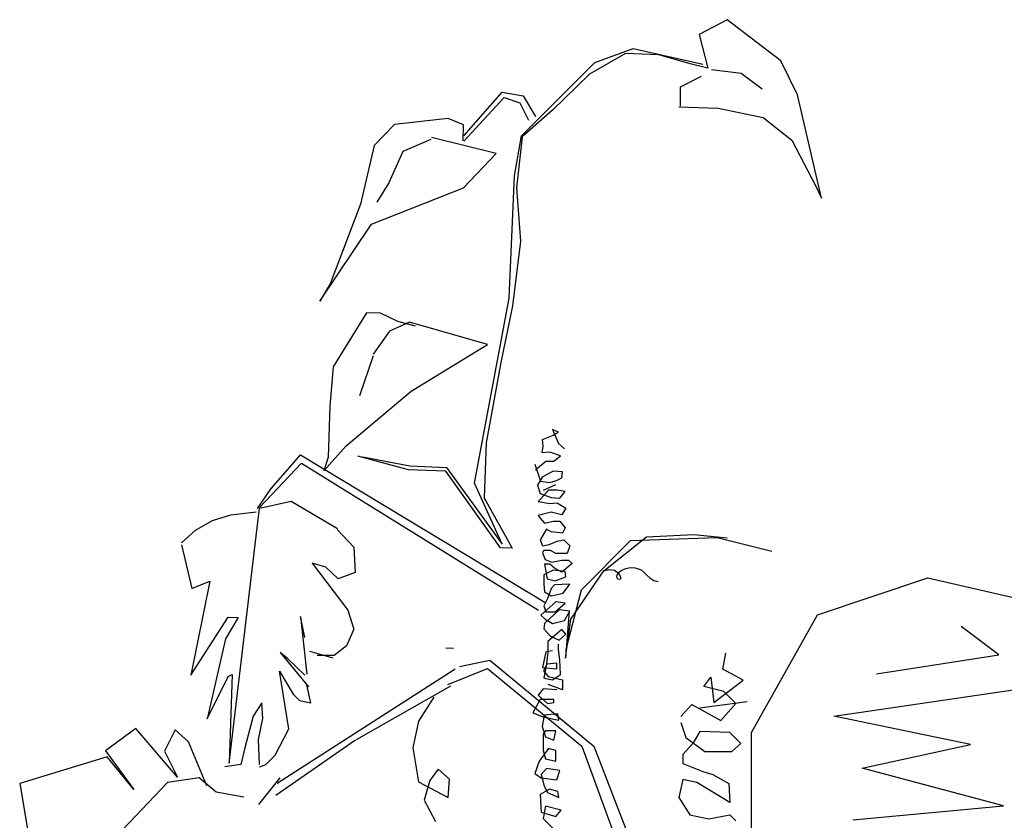
# Model space of a CAD drawing. Units: inches. Extents: x 121008 to 137829, y 50890 to 62425.
# Drawn here: x 130439 to 130893, y 59920 to 60289 of the extents above; entities that cross this region are included whole.
import ezdxf

# ---------------------------------------------------------------- set-up
doc = ezdxf.new("R2010")
doc.units = ezdxf.units.IN
doc.header["$MEASUREMENT"] = 0
doc.layers.get('0').update_dxf_attribs({"color": 2})

msp = doc.modelspace()

# ---------------------------------------------------------------- linework, layer by layer
for p, q in [((130765.11, 60289.14), (130752.15, 60282.31)), ((130789.91, 60270.11), (130765.11, 60289.14)), ((130752.15, 60282.31), (130756.16, 60266.72)), ((130718.21, 60273.47), (130701.53, 60264.04)), ((130704.01, 60269.36), (130721.72, 60275.8)), ((130733.65, 60272.94), (130718.21, 60273.47)), ((130721.72, 60275.8), (130753.91, 60268.55)), ((130748.05, 60268.81), (130733.65, 60272.94)), ((130691.93, 60257.28), (130704.01, 60269.36)), ((130756.16, 60266.72), (130748.05, 60268.81)), ((130797.56, 60254.4), (130789.91, 60270.11)), ((130701.53, 60264.04), (130684.59, 60247.34)), ((130757.94, 60266.14), (130771.62, 60264.53)), ((130771.62, 60264.53), (130781.28, 60257.28)), ((130753.11, 60262.92), (130743.45, 60258.08)), ((130643.64, 60235.53), (130661.35, 60255.67)), ((130661.35, 60255.67), (130671.01, 60254.06)), ((130670.2, 60235.53), (130691.93, 60257.28)), ((130743.45, 60258.08), (130743.45, 60249.22)), ((130643.64, 60233.12), (130662.15, 60253.25)), ((130662.15, 60253.25), (130669.4, 60250.83)), ((130669.4, 60250.83), (130673.42, 60242.78)), ((130671.01, 60254.06), (130676.64, 60244.39)), ((130808.66, 60206.75), (130797.56, 60254.4)), ((130684.59, 60247.34), (130670.54, 60235.09)), ((130742.83, 60248.99), (130760.99, 60248.37)), ((130760.99, 60248.37), (130781.75, 60244.03)), ((130636.28, 60243.53), (130611.64, 60240.74)), ((130643.45, 60240.56), (130636.28, 60243.53)), ((130781.75, 60244.03), (130795.03, 60233.58)), ((130611.64, 60240.74), (130602.22, 60231.06)), ((130643.2, 60233.3), (130643.45, 60240.56)), ((130628.35, 60233.92), (130615.47, 60228.28)), ((130658.46, 60227.32), (130628.71, 60234.7)), ((130666.98, 60217.01), (130670.2, 60235.53)), ((130670.54, 60235.09), (130667.92, 60211.55)), ((130795.03, 60233.58), (130806.12, 60212.29)), ((130602.22, 60231.06), (130595.84, 60204)), ((130615.47, 60228.28), (130609.03, 60213.79)), ((130643.37, 60211.47), (130658.46, 60227.32)), ((130609.03, 60213.79), (130603.4, 60204.93)), ((130664.57, 60160.63), (130666.98, 60217.01)), ((130600.98, 60194.74), (130643.37, 60211.47)), ((130667.92, 60211.55), (130669.81, 60186.94)), ((130806.12, 60212.29), (130808.66, 60206.75)), ((130595.84, 60204), (130581.86, 60167.21)), ((130577.04, 60159.19), (130600.98, 60194.74)), ((130669.81, 60186.94), (130666.06, 60157.06)), ((130581.86, 60167.21), (130577.04, 60159.19)), ((130648.47, 60075.26), (130664.57, 60160.63)), ((130666.06, 60157.06), (130660.62, 60130.88)), ((130598.68, 60153.91), (130583.28, 60128.98)), ((130605.04, 60153.69), (130598.68, 60153.91)), ((130613.08, 60149.78), (130605.04, 60153.69)), ((130618.53, 60149.59), (130609.3, 60145.36)), ((130621.2, 60147.68), (130613.08, 60149.78)), ((130654.54, 60139.27), (130618.53, 60149.59)), ((130609.3, 60145.36), (130601.66, 60134.71)), ((130619.27, 60117.75), (130654.54, 60139.27)), ((130601.79, 60134.05), (130595.35, 60115.53)), ((130583.28, 60128.98), (130581.76, 60110.85)), ((130660.62, 60130.88), (130653.91, 60093.84)), ((130589.31, 60092.41), (130619.27, 60117.75)), ((130581.76, 60110.85), (130580.95, 60087.24)), ((130679.97, 60095.41), (130684.54, 60097.24)), ((130687.28, 60098.76), (130684.54, 60099.98)), ((130684.54, 60099.98), (130687.28, 60093.58)), ((130684.54, 60097.24), (130687.28, 60098.76)), ((130578.92, 60080.94), (130589.31, 60092.41)), ((130653.91, 60093.84), (130653.04, 60068.42)), ((130679.67, 60089.32), (130680.28, 60092.37)), ((130680.28, 60092.37), (130679.97, 60095.41)), ((130687.28, 60093.58), (130690.02, 60091.15)), ((130562.37, 60081.51), (130568.18, 60088.29)), ((130568.18, 60088.29), (130681.48, 60019.97)), ((130580.95, 60087.24), (130578.92, 60080.94)), ((130618.03, 60081.43), (130594.6, 60087.68)), ((130596.96, 60087.34), (130618.69, 60083.32)), ((130683.32, 60089.62), (130679.67, 60089.32)), ((130688.19, 60087.8), (130683.32, 60089.62)), ((130685.15, 60085.36), (130688.19, 60087.8)), ((130549.3, 60064.06), (130568.67, 60084.41)), ((130568.67, 60084.41), (130678.09, 60016.58)), ((130618.69, 60083.32), (130635.59, 60082.51)), ((130635.59, 60082.51), (130661.35, 60047.07)), ((130676.3, 60083.99), (130678.77, 60076.63)), ((130676.62, 60081.4), (130681.49, 60085.36)), ((130681.49, 60085.36), (130685.15, 60085.36)), ((130554.62, 60072.78), (130562.37, 60081.51)), ((130635.28, 60080.84), (130618.03, 60081.43)), ((130660.44, 60045.44), (130635.28, 60080.84)), ((130679.67, 60078.05), (130677.54, 60074.39)), ((130684.84, 60080.79), (130679.67, 60078.05)), ((130689.11, 60080.49), (130684.84, 60080.79)), ((130686.37, 60076.53), (130688.8, 60077.74)), ((130688.8, 60077.74), (130689.11, 60080.49)), ((130548.33, 60063.58), (130554.62, 60072.78)), ((130661.35, 60047.07), (130648.47, 60075.26)), ((130677.54, 60074.39), (130678.75, 60070.43)), ((130678.75, 60076.22), (130683.32, 60075.61)), ((130680.43, 60072.03), (130685.98, 60074.57)), ((130683.32, 60075.61), (130686.37, 60076.53)), ((130653.04, 60068.42), (130665.89, 60045.25)), ((130678.75, 60070.43), (130683.93, 60068.6)), ((130682.71, 60071.96), (130679.06, 60068)), ((130686.67, 60071.96), (130682.71, 60071.96)), ((130683.93, 60068.6), (130687.89, 60068.3)), ((130690.32, 60071.35), (130686.67, 60071.96)), ((130687.89, 60068.3), (130690.32, 60071.35)), ((130535.23, 59946.07), (130549.24, 60063.77)), ((130549.24, 60063.77), (130563.9, 60066.91)), ((130563.9, 60066.91), (130585.29, 60054.36)), ((130679.06, 60068), (130677.84, 60066.78)), ((130677.84, 60066.78), (130683.32, 60065.86)), ((130683.32, 60065.86), (130686.67, 60066.17)), ((130686.67, 60066.17), (130690.63, 60063.73)), ((130690.63, 60063.73), (130688.8, 60060.68)), ((130527.5, 60058.08), (130535.97, 60060.69)), ((130535.97, 60060.69), (130547.7, 60061.99)), ((130683.93, 60061.9), (130677.84, 60060.38)), ((130677.84, 60060.38), (130678.75, 60059.16)), ((130678.75, 60059.16), (130680.89, 60056.72)), ((130688.8, 60060.68), (130683.93, 60061.9)), ((130519.68, 60053.51), (130527.5, 60058.08)), ((130680.89, 60056.72), (130684.84, 60057.64)), ((130684.84, 60057.64), (130687.89, 60057.64)), ((130687.89, 60057.64), (130690.32, 60054.59)), ((130690.32, 60054.59), (130689.11, 60052.15)), ((130513.17, 60047.64), (130519.68, 60053.51)), ((130585.13, 60053.89), (130592.87, 60045.65)), ((130681.8, 60053.98), (130678.75, 60049.11)), ((130683.93, 60052.76), (130681.8, 60053.98)), ((130689.11, 60052.15), (130683.93, 60052.76)), ((130708.25, 60034.72), (130727.88, 60050.41)), ((130720.55, 60048.84), (130760.6, 60050.2)), ((130727.88, 60050.41), (130749.73, 60051.48)), ((130749.73, 60051.48), (130765.14, 60050.05)), ((130760.6, 60050.2), (130785.84, 60043.89)), ((130513.21, 60046.82), (130517.98, 60026.66)), ((130592.87, 60045.65), (130593.36, 60034.02)), ((130678.75, 60049.11), (130679.97, 60046.37)), ((130679.97, 60046.37), (130683.02, 60046.98)), ((130683.02, 60046.98), (130686.67, 60048.5)), ((130686.67, 60048.5), (130689.71, 60049.11)), ((130689.71, 60049.11), (130692.45, 60046.37)), ((130692.45, 60046.37), (130691.24, 60042.71)), ((130697.96, 60025.98), (130720.55, 60048.84)), ((130665.89, 60045.25), (130660.44, 60045.44)), ((130680.58, 60044.23), (130679.97, 60043.02)), ((130679.97, 60043.02), (130681.19, 60039.97)), ((130683.63, 60044.23), (130680.58, 60044.23)), ((130686.06, 60042.71), (130683.63, 60044.23)), ((130691.24, 60042.71), (130686.06, 60042.71)), ((130579.8, 60036.44), (130573.51, 60038.38)), ((130573.51, 60038.38), (130589.97, 60016.58)), ((130585.61, 60031.11), (130579.8, 60036.44)), ((130683.32, 60037.84), (130680.89, 60037.84)), ((130680.89, 60037.84), (130682.1, 60031.14)), ((130681.19, 60039.97), (130684.23, 60038.75)), ((130685.45, 60036.01), (130683.32, 60037.84)), ((130684.23, 60038.75), (130688.8, 60039.67)), ((130688.8, 60039.67), (130691.85, 60039.67)), ((130693.67, 60038.14), (130688.8, 60034.18)), ((130691.85, 60039.67), (130693.67, 60038.14)), ((130718.33, 60035.86), (130720.37, 60036.39)), ((130720.37, 60036.39), (130722.75, 60036.21)), ((130593.36, 60034.02), (130585.61, 60031.11)), ((130684.84, 60035.1), (130680.58, 60032.96)), ((130680.58, 60032.96), (130680.58, 60028.7)), ((130690.32, 60034.49), (130684.84, 60035.1)), ((130688.8, 60034.18), (130685.45, 60036.01)), ((130685.76, 60030.22), (130690.63, 60032.05)), ((130690.63, 60032.05), (130690.32, 60034.49)), ((130692.95, 60012.51), (130708.25, 60034.72)), ((130708.26, 60034.79), (130709.85, 60035.24)), ((130709.85, 60035.24), (130710.56, 60035.41)), ((130710.56, 60035.41), (130711.79, 60035.24)), ((130711.79, 60035.24), (130713.12, 60035.06)), ((130713.12, 60035.06), (130714.36, 60034.17)), ((130714.18, 60031.79), (130714.36, 60032.85)), ((130714.36, 60034.17), (130715.33, 60033.38)), ((130714.36, 60032.85), (130715.15, 60034.09)), ((130715.15, 60034.09), (130716.21, 60034.97)), ((130715.33, 60033.38), (130715.95, 60031.79)), ((130716.21, 60034.97), (130718.33, 60035.86)), ((130722.75, 60036.21), (130725.4, 60035.24)), ((130725.4, 60035.24), (130726.91, 60034)), ((130726.91, 60034), (130728.05, 60032.85)), ((130728.05, 60032.85), (130729.47, 60031.61)), ((130526.27, 60030.01), (130517.52, 59986.67)), ((130517.98, 60026.66), (130526.27, 60030.01)), ((130526.27, 60030.01), (130526.27, 60030.01)), ((130680.58, 60028.7), (130680.89, 60025.04)), ((130682.1, 60031.14), (130685.76, 60030.22)), ((130685.45, 60028.39), (130683.93, 60026.57)), ((130692.45, 60028.7), (130685.45, 60028.39)), ((130689.41, 60024.43), (130692.45, 60028.7)), ((130714.62, 60030.9), (130714.18, 60031.79)), ((130715.24, 60030.72), (130714.62, 60030.9)), ((130715.86, 60030.9), (130715.24, 60030.72)), ((130715.95, 60031.79), (130715.86, 60030.9)), ((130729.47, 60031.61), (130731.32, 60030.28)), ((130731.32, 60030.28), (130733.36, 60029.93)), ((130806.88, 60014.54), (130857.77, 60031.52)), ((130857.77, 60031.52), (130901.88, 60021.33)), ((130680.89, 60025.04), (130683.93, 60023.22)), ((130683.93, 60026.57), (130682.41, 60022.3)), ((130683.93, 60023.22), (130689.41, 60024.43)), ((130690.64, 59998.04), (130697.96, 60025.98)), ((130686.06, 60020.47), (130679.06, 60014.38)), ((130682.41, 60022.3), (130680.58, 60018.65)), ((130680.58, 60018.65), (130681.49, 60015.9)), ((130685.76, 60015.9), (130690.32, 60019.86)), ((130690.32, 60019.86), (130686.06, 60020.47)), ((130570.12, 60003.98), (130568.18, 60013.67)), ((130568.18, 60013.67), (130571.09, 59987.02)), ((130589.97, 60016.58), (130592.87, 60007.86)), ((130679.06, 60014.38), (130681.19, 60012.55)), ((130687.58, 60016.82), (130680.89, 60010.42)), ((130681.49, 60015.9), (130685.76, 60015.9)), ((130692.45, 60016.21), (130687.58, 60016.82)), ((130690.02, 60011.94), (130692.45, 60016.21)), ((130692.17, 60016.17), (130690.52, 59994.41)), ((130776.35, 59960.22), (130806.88, 60014.54)), ((130517.52, 59986.67), (130534.8, 60013.36)), ((130539.34, 60013.2), (130533.55, 60003.4)), ((130534.8, 60013.36), (130539.34, 60013.2)), ((130680.89, 60010.42), (130680.58, 60007.98)), ((130681.19, 60012.55), (130684.54, 60010.42)), ((130684.54, 60010.42), (130690.02, 60011.94)), ((130690.52, 59994.41), (130692.95, 60012.51)), ((130592.87, 60007.86), (130589.49, 60000.1)), ((130680.58, 60007.98), (130683.63, 60004.63)), ((130688.8, 60007.68), (130682.41, 60002.2)), ((130683.63, 60004.63), (130687.58, 60002.8)), ((130687.58, 60002.8), (130690.63, 60005.55)), ((130690.63, 60005.55), (130688.8, 60007.68)), ((130890.59, 59995.99), (130873.19, 60009.05)), ((130533.55, 60003.4), (130525.02, 59966.42)), ((130589.49, 60000.1), (130583.68, 59995.74)), ((130682.41, 60002.2), (130682.41, 59997.32)), ((130687.28, 59998.54), (130687.28, 60000.98)), ((130562.33, 59994.24), (130558.79, 59997.08)), ((130558.79, 59997.08), (130571.88, 59981.18)), ((130583.24, 59994.43), (130572.44, 59997.53)), ((130583.68, 59995.74), (130575.93, 59995.74)), ((130638.85, 59998.9), (130635.22, 59999.02)), ((130681.42, 59997.33), (130679.88, 59990.11)), ((130684.52, 59997.84), (130681.42, 59997.33)), ((130682.41, 59997.32), (130681.8, 59991.84)), ((130687.89, 59993.67), (130687.28, 59998.54)), ((130763.21, 59989.34), (130764.6, 59996.74)), ((130834.04, 59987.28), (130890.59, 59995.99)), ((130570.25, 59986.69), (130562.33, 59994.24)), ((130641.53, 59990.67), (130655.65, 59993.49)), ((130655.65, 59993.49), (130703.65, 59953.93)), ((130681.94, 59991.66), (130680.39, 59988.56)), ((130681.8, 59991.84), (130680.58, 59985.44)), ((130686.58, 59992.17), (130681.94, 59991.66)), ((130686.58, 59989.59), (130686.58, 59992.17)), ((130688.19, 59986.96), (130687.89, 59993.67)), ((130534.78, 59986.08), (130536.62, 59986.93)), ((130536.62, 59986.93), (130536, 59968.77)), ((130557.47, 59936.75), (130639.57, 59989.59)), ((130562.85, 59961.82), (130558.5, 59988.47)), ((130558.5, 59988.47), (130564.79, 59977.81)), ((130636.14, 59982.27), (130654.56, 59989.64)), ((130654.56, 59989.64), (130698.01, 59953.93)), ((130679.88, 59990.11), (130686.58, 59989.59)), ((130680.39, 59988.56), (130682.46, 59985.98)), ((130684.54, 59984.53), (130688.19, 59986.96)), ((130772.46, 59984.25), (130763.21, 59989.34)), ((130525.02, 59966.42), (130534.78, 59986.08)), ((130573.02, 59973.94), (130571.09, 59982.18)), ((130680.58, 59985.44), (130681.49, 59985.14)), ((130681.49, 59985.14), (130683.02, 59984.83)), ((130682.46, 59985.98), (130689.15, 59984.44)), ((130689.15, 59979.79), (130682.46, 59982.37)), ((130683.02, 59984.83), (130684.54, 59984.53)), ((130689.15, 59984.44), (130689.15, 59979.79)), ((130754.42, 59981.47), (130757.66, 59985.64)), ((130757.66, 59985.64), (130759.05, 59974.07)), ((130759.05, 59974.07), (130772.46, 59984.25)), ((130564.79, 59977.81), (130567.7, 59974.91)), ((130593.96, 59956.98), (130637.61, 59981.76)), ((130680.25, 59980.3), (130677.84, 59977.41)), ((130677.84, 59977.41), (130682.18, 59973.55)), ((130686.52, 59979.82), (130680.25, 59980.3)), ((130763.67, 59979.16), (130754.42, 59981.47)), ((130769.22, 59973.61), (130763.67, 59979.16)), ((130814.46, 59967.7), (130903.64, 59980.76)), ((130550.27, 59973.94), (130546.39, 59967.64)), ((130550.75, 59966.67), (130550.27, 59973.94)), ((130567.7, 59974.91), (130573.02, 59973.94)), ((130629.79, 59976.54), (130622.63, 59965.46)), ((130678.8, 59975.48), (130675.42, 59969.2)), ((130685.07, 59975.48), (130678.8, 59975.48)), ((130682.18, 59973.55), (130685.07, 59974.03)), ((130685.07, 59974.03), (130685.07, 59975.48)), ((130743.78, 59967.59), (130748.87, 59973.14)), ((130748.87, 59973.14), (130762.28, 59965.74)), ((130774.37, 59974.28), (130752.46, 59971.39)), ((130762.28, 59965.74), (130769.22, 59973.61)), ((130536, 59968.77), (130535.23, 59946.07)), ((130675.42, 59969.2), (130680.73, 59967.27)), ((130680.73, 59968.24), (130679.76, 59962.93)), ((130687, 59968.72), (130680.73, 59968.24)), ((130687.48, 59965.82), (130687, 59968.72)), ((130546.39, 59967.64), (130542.52, 59953.1)), ((130548.81, 59956.98), (130550.75, 59966.67)), ((130622.63, 59965.46), (130620.02, 59953.06)), ((130680.73, 59967.27), (130687.48, 59965.82)), ((130743.78, 59964.82), (130746.09, 59957.88)), ((130877.54, 59954.64), (130814.46, 59967.7)), ((130492.14, 59962.08), (130478.15, 59951.65)), ((130511.37, 59939.61), (130492.14, 59962.08)), ((130510.3, 59961.46), (130505.42, 59951.63)), ((130516.47, 59955.8), (130510.3, 59961.46)), ((130556.56, 59949.71), (130562.85, 59961.82)), ((130679.76, 59962.93), (130681.21, 59958.1)), ((130681.21, 59961), (130680.25, 59959.55)), ((130680.25, 59959.55), (130680.25, 59951.83)), ((130686.04, 59961), (130681.21, 59961)), ((130685.07, 59956.65), (130686.04, 59961)), ((130752.57, 59960.65), (130749.33, 59955.1)), ((130766.45, 59960.19), (130752.57, 59960.65)), ((130771.53, 59955.1), (130766.45, 59960.19)), ((130776.35, 59916.09), (130776.35, 59960.22)), ((130524.87, 59935.51), (130516.47, 59955.8)), ((130549.3, 59945.35), (130548.81, 59956.98)), ((130556.81, 59931.32), (130593.52, 59956.76)), ((130681.21, 59958.1), (130685.07, 59956.65)), ((130749.33, 59955.1), (130744.71, 59950.01)), ((130746.09, 59957.88), (130754.88, 59951.4)), ((130767.37, 59951.4), (130771.53, 59955.1)), ((130827.51, 59943.76), (130877.54, 59954.64)), ((130478.15, 59951.65), (130491.18, 59933.93)), ((130505.42, 59951.63), (130511.37, 59939.61)), ((130542.52, 59953.1), (130540.58, 59945.35)), ((130620.02, 59953.06), (130622.63, 59937.41)), ((130682.66, 59952.79), (130678.32, 59947)), ((130680.25, 59951.83), (130681.21, 59947.96)), ((130686.04, 59951.83), (130682.66, 59952.79)), ((130686.04, 59947), (130686.04, 59951.83)), ((130698.01, 59953.93), (130729.07, 59869.15)), ((130703.65, 59953.93), (130731.89, 59880.46)), ((130744.71, 59950.01), (130744.71, 59945.84)), ((130754.88, 59951.4), (130758.12, 59951.4)), ((130758.12, 59951.4), (130767.37, 59951.4)), ((130478.96, 59948.9), (130438.55, 59936.64)), ((130491.18, 59933.93), (130478.96, 59948.9)), ((130552.2, 59945.35), (130556.56, 59949.71)), ((130678.32, 59947), (130676.39, 59941.21)), ((130681.21, 59947.96), (130686.04, 59947)), ((130744.71, 59945.84), (130753.96, 59942.14)), ((130540.58, 59945.35), (130533.32, 59944.38)), ((130549.3, 59944.38), (130552.2, 59945.35)), ((130631.75, 59943.28), (130627.84, 59938.06)), ((130636.96, 59938.71), (130631.75, 59943.28)), ((130676.39, 59941.21), (130679.28, 59939.28)), ((130681.69, 59943.62), (130679.28, 59940.72)), ((130687.97, 59942.66), (130681.69, 59943.62)), ((130686.52, 59938.31), (130687.97, 59942.66)), ((130753.96, 59942.14), (130758.58, 59940.75)), ((130892.76, 59926.35), (130827.51, 59943.76)), ((130438.55, 59936.64), (130442.34, 59914.69)), ((130506.74, 59937.04), (130483.17, 59912.39)), ((130521.36, 59939.27), (130506.74, 59937.04)), ((130529.32, 59932.63), (130521.36, 59939.27)), ((130548.97, 59926.99), (130558.8, 59939.27)), ((130622.63, 59937.41), (130636.31, 59930.23)), ((130627.84, 59938.06), (130625.23, 59928.93)), ((130636.31, 59930.23), (130636.96, 59938.71)), ((130679.28, 59940.72), (130680.73, 59935.42)), ((130679.28, 59939.28), (130686.52, 59938.31)), ((130744.71, 59938.44), (130742.86, 59930.11)), ((130751.18, 59937.05), (130744.71, 59938.44)), ((130766.45, 59927.8), (130751.18, 59937.05)), ((130758.58, 59940.75), (130765.98, 59936.59)), ((130765.98, 59936.59), (130766.45, 59927.8)), ((130541.97, 59930.38), (130529.32, 59932.63)), ((130683.14, 59933.97), (130678.8, 59931.55)), ((130680.73, 59935.42), (130682.18, 59932.52)), ((130682.18, 59932.52), (130687.48, 59930.11)), ((130687, 59933), (130683.14, 59933.97)), ((130687.48, 59930.11), (130687, 59933)), ((130625.23, 59928.93), (130630.44, 59919.14)), ((130678.8, 59931.55), (130679.28, 59923.35)), ((130742.86, 59930.11), (130747.94, 59922.25)), ((130679.28, 59923.35), (130686.04, 59921.42)), ((130681.21, 59926.24), (130680.25, 59920.45)), ((130688.45, 59924.31), (130681.21, 59926.24)), ((130686.04, 59921.42), (130688.45, 59924.31)), ((130823.16, 59919.82), (130892.76, 59926.35)), ((130680.25, 59920.45), (130685.07, 59915.63)), ((130747.94, 59922.25), (130756.73, 59920.4)), ((130756.73, 59920.4), (130766.45, 59922.25)), ((130766.45, 59922.25), (130769.22, 59919.47))]:
    msp.add_line(p, q)

doc.saveas('drawing.dxf')
